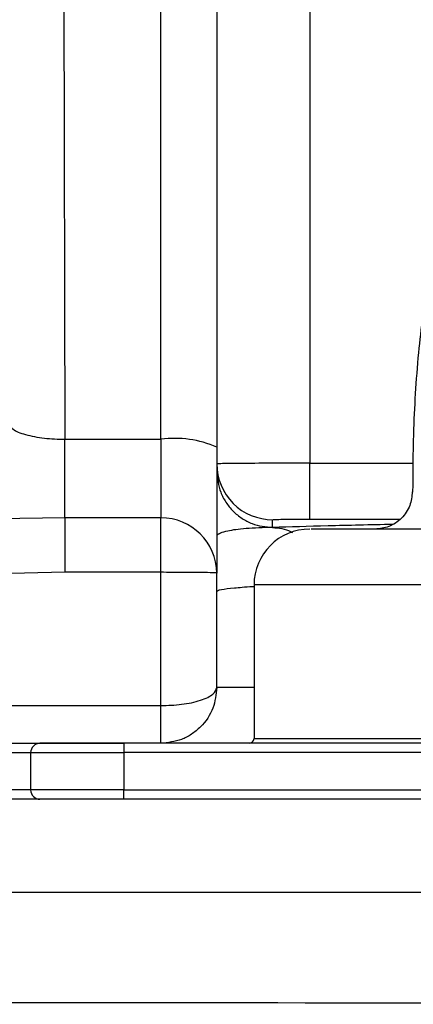
# Model space of a CAD drawing. Units: millimetres. Extents: x 0.31 to 0.63, y 0.42 to 0.754.
# Drawn here: x 0.336 to 0.34, y 0.662 to 0.673 of the extents above; entities that cross this region are included whole.
import ezdxf

# ---------------------------------------------------------------- set-up
doc = ezdxf.new("R2010")
doc.units = ezdxf.units.MM
doc.header["$MEASUREMENT"] = 0
doc.layers.get('0').update_dxf_attribs({"true_color": 0x000000})

msp = doc.modelspace()

# ---------------------------------------------------------------- linework, layer by layer
at = {"color": 18, "linetype": 'Continuous', "lineweight": 25, "true_color": 0x000000}
for p, q in [((0.3362086123485931, 0.6782859291554133), (0.3362308173139461, 0.6685201372624079)), ((0.3372638753314384, 0.6685201372624079), (0.3372638753314384, 0.6740809883595149)), ((0.337863875057257, 0.6739963736057917), (0.337863875057257, 0.6684354986668268)), ((0.3388638748486408, 0.673654767465655), (0.3388638748486408, 0.668262716722552)), ((0.3362308173139461, 0.6685201372624079), (0.3372638753314384, 0.6685201372624079)), ((0.3362308173139461, 0.6676753725529353), (0.3362308173139461, 0.6685201372624079)), ((0.3372638753314384, 0.6685201372624079), (0.3372638753314384, 0.6676753725529353)), ((0.3388638748486408, 0.668262716722552), (0.3399724109728702, 0.668262716722552)), ((0.3388638748486408, 0.6676628078938166), (0.3388638748486408, 0.668262716722552)), ((0.3362308173139461, 0.6676753725529353), (0.3353922648985752, 0.6676655258656183)), ((0.3372638753314384, 0.6676753725529353), (0.3362308173139461, 0.6676753725529353)), ((0.3362308173139461, 0.6676753725529353), (0.3362308173139461, 0.6670911993504206)), ((0.3372638753314384, 0.6670911993504206), (0.3372638753314384, 0.6676753725529353)), ((0.3384638747830757, 0.6675727095127741), (0.3384638747830757, 0.667655822229449)), ((0.3388638748486408, 0.6676628078938166), (0.3398356965442069, 0.6676628078938166)), ((0.3362308173139461, 0.6670911993504206), (0.3353922648985752, 0.6670729603291193)), ((0.3372638753314384, 0.6670911993504206), (0.3362308173139461, 0.6670911993504206)), ((0.3372638753314384, 0.6656602587223689), (0.3372638753314384, 0.6670911993504206)), ((0.337863875057257, 0.6658553804875056), (0.337863875057257, 0.6670838799000423)), ((0.3409226453562149, 0.6669553246021906), (0.338263898219622, 0.6669553246021906)), ((0.338263898219622, 0.6669553246021906), (0.338263898219622, 0.6653053726673762)), ((0.338263898219622, 0.6658553804875056), (0.337863875057257, 0.6658553804875056)), ((0.315947123493708, 0.6656602587223689), (0.3372638753314384, 0.6656602587223689)), ((0.3372638753314384, 0.6652553762913386), (0.3372638753314384, 0.6656602587223689)), ((0.3159402600188621, 0.6652553762913386), (0.3368638983626731, 0.6652553762913386)), ((0.3473638982676782, 0.6652553762913386), (0.3368638983626731, 0.6652553762913386)), ((0.3368638983626731, 0.6652553762913386), (0.3368638983626731, 0.6651553835392634)), ((0.338263898219622, 0.6653053726673762), (0.3406981172670491, 0.6653053726673762)), ((0.3342638983090289, 0.6651553835392634), (0.3358638985712894, 0.6651553835392634)), ((0.3358638985712894, 0.6651553835392634), (0.3358638985712894, 0.6647553648472468)), ((0.3358638985712894, 0.6651553835392634), (0.3368638983626731, 0.6651553835392634)), ((0.3368638983626731, 0.6651553835392634), (0.3368638983626731, 0.6647553648472468)), ((0.3473638982676782, 0.6651553835392634), (0.3368638983626731, 0.6651553835392634)), ((0.3358638985712894, 0.6647553648472468), (0.3345951645334133, 0.6647553648472468)), ((0.3368638983626731, 0.6647553648472468), (0.3358638985712894, 0.6647553648472468)), ((0.3368638983626731, 0.6647553648472468), (0.3473638982676782, 0.6647553648472468)), ((0.3368638983626731, 0.6646553720951716), (0.3368638983626731, 0.6647553648472468)), ((0.3473638982676782, 0.6646553720951716), (0.3368638983626731, 0.6646553720951716))]:
    msp.add_line(p, q, dxfattribs=at)
for centre, radius, start, end in [((0.3374109092973198, 0.667393448645322), 0.001136242151565279, 66.50603405483011, 97.43513718163372), ((0.3384638249351062, 0.6682557721066317), 0.0005999498792535603, 180.0039201654602, 270.0047605281212), ((0.3372680778848955, 0.6670795746473167), 0.0005958127271173864, 0.4140142469568643, 90.40413801511626), ((0.3388638982599932, 0.6669553236664854), 0.0006000000000000449, 90, 180), ((0.3359638982599932, 0.6651553718861314), 9.999999999998899e-05, 90, 180), ((0.3382138982599932, 0.6653053718861311), 5.000000000005e-05, 270, 0), ((0.3359638982599932, 0.6647553718861314), 9.999999999998899e-05, 180, 270)]:
    msp.add_arc(centre, radius, start, end, dxfattribs=at)
for points, knots in [([(0.3442453846965798, 0.6773191418171565), (0.3442445464075539, 0.677320854006067), (0.3442422574942887, 0.6773255290665638), (0.3441634002668281, 0.6772675106045075), (0.3439996694926949, 0.6771350262112241), (0.3437989150572039, 0.6769652920931033), (0.3435657104123609, 0.6767529225099708), (0.3433472631393808, 0.676539352562471), (0.3431036280605199, 0.6762843724766525), (0.342796890736649, 0.6759390739328073), (0.3424121082235809, 0.6754578842616772), (0.3420460131148095, 0.6749395087076812), (0.3417229834898975, 0.6744288143096727), (0.3414377277355123, 0.6739333855705792), (0.3411452934328688, 0.6733691966797413), (0.3408905689767408, 0.672812522795649), (0.3406622620961986, 0.6722433413408043), (0.3404554544358622, 0.6716485403159917), (0.3402681064032825, 0.6709688111532659), (0.3401182187126758, 0.670212401793727), (0.3400190401415174, 0.6694192185974077), (0.3399723048718931, 0.6686541021738692), (0.3399693963540498, 0.668160167955941), (0.3399681790430911, 0.6679534401417414)], [0, 0, 0, 0, 0.02831529264785144, 0.07731372707021417, 0.1286592532765353, 0.1993456295747035, 0.2597741011650202, 0.3089167205404328, 0.3480771431988707, 0.4030638199176486, 0.4640601695039954, 0.5239049622850837, 0.56343649949806, 0.6041627822780813, 0.6474319413802064, 0.6928897497285232, 0.7246929763279883, 0.7638911775091284, 0.8133367674805438, 0.857127891384903, 0.9064290287495724, 0.960837452322526, 1, 1, 1, 1]), ([(0.3356303333003887, 0.6686887707234065), (0.3356396594117643, 0.6686677960868931), (0.3356588538894436, 0.6686246272702053), (0.3357751774196817, 0.6685768405213134), (0.3359020875770996, 0.6685476487281626), (0.3360082903359989, 0.6685319743239145), (0.3361187242444248, 0.6685222640148383), (0.336193692178964, 0.668520841641112), (0.3362308173139461, 0.6685201372624079)], [0, 0, 0, 0, 0.2489025676609224, 0.5122772597082519, 0.6442809481046563, 0.768507612943317, 0.8853618394366463, 1, 1, 1, 1]), ([(0.337863875057257, 0.6684354986668268), (0.337863875057257, 0.6682752674494467), (0.337863875057257, 0.6679465035469774), (0.337863875057257, 0.667527815534436), (0.337863875057257, 0.6672118404341331), (0.337863875057257, 0.667125809351422), (0.337863875057257, 0.6670838799000423)], [0, 0, 0, 0, 0.2436874332695858, 0.5000001426333177, 0.7563122647229038, 1, 1, 1, 1]), ([(0.3388638748486408, 0.668262716722552), (0.3387364672455677, 0.6682626135488913), (0.3385423714782888, 0.6682624563716872), (0.33831009271449, 0.6682615687085784), (0.3381194929831035, 0.6682605424322547), (0.3379733419315795, 0.6682590106968892), (0.3378802680084246, 0.6682573553788229), (0.3378695834907919, 0.6682562966870518), (0.337863875057257, 0.6682557310581843)], [0, 0, 0, 0, 0.2424200259809552, 0.3693084228225116, 0.4996111385813833, 0.7095727027183689, 0.8448329648333945, 1, 1, 1, 1]), ([(0.337863875057257, 0.6681726183415095), (0.3378718905259958, 0.6680971523965884), (0.3378842209332616, 0.6679810611403054), (0.3379590343056938, 0.6678413910137573), (0.3380364758458917, 0.6677452876918907), (0.3381326015151523, 0.6676678699855111), (0.3382722870832472, 0.6675930569464754), (0.3383883966259589, 0.6675807256161003), (0.3384638747830757, 0.6675727095127741)], [0, 0, 0, 0, 0.2394581785900448, 0.3683648407077487, 0.4999987731374993, 0.6316345449958642, 0.7605403910839034, 1, 1, 1, 1]), ([(0.3399645781774887, 0.6679568018437068), (0.3399594275394809, 0.6679064068958818), (0.3399515085329772, 0.6678289256364768), (0.3399018170086527, 0.6677352683549281), (0.3398502282948231, 0.6676708466135775), (0.3397860917630909, 0.6676189238864347), (0.3396926471042415, 0.6675687233232837), (0.3396153309138912, 0.6675606095253174), (0.3395650109906562, 0.6675553287983577)], [0, 0, 0, 0, 0.2393489157280515, 0.3679943372951761, 0.4993608803698524, 0.6308233287043509, 0.759727662788854, 1, 1, 1, 1]), ([(0.3384638747830757, 0.6675727095127741), (0.3383633965336676, 0.667570133953077), (0.3381609013854826, 0.6675649433934722), (0.3379253840748896, 0.6675280823410562), (0.3378872622314384, 0.6675042003515907), (0.337863875057257, 0.6674895491123836)], [0, 0, 0, 0, 0.2757221448301109, 0.5556664940346546, 1, 1, 1, 1]), ([(0.3384638747830757, 0.667655822229449), (0.3384699306372235, 0.667656734966372), (0.3384818960763597, 0.6676585383945645), (0.3385588739889283, 0.667660482363608), (0.3386393206118361, 0.6676616402229811), (0.3387328398883808, 0.6676625355149942), (0.3388115105913421, 0.6676626990456533), (0.3388638748486408, 0.6676628078938166)], [0, 0, 0, 0, 0.2503263485357083, 0.4946064773752621, 0.6250566439967601, 0.7504327579760952, 1, 1, 1, 1]), ([(0.3397544598837264, 0.6676052774906794), (0.3395139165397955, 0.6676001844687152), (0.3390310573732354, 0.6675899608961119), (0.3386533977505861, 0.6675784740292113), (0.3384638747830757, 0.6675727095127741)], [0, 0, 0, 0, 0.4981646007562932, 1, 1, 1, 1]), ([(0.3384638747830757, 0.6675727095127741), (0.3385312125574281, 0.6675672672457451), (0.3386061391942188, 0.6675612116436865), (0.3386708139524267, 0.6675214693417156), (0.338677364464558, 0.6675174440861383)], [0, 0, 0, 0, 0.8987160939933387, 1, 1, 1, 1]), ([(0.3412935974706777, 0.6675553287983577), (0.3412718622190815, 0.6675553287983576), (0.3409242652015412, 0.6675553287983581), (0.3403730667517298, 0.6675553287983573), (0.3396798031613818, 0.6675553287983577), (0.3391935678293899, 0.6675553287983578), (0.3389053831991799, 0.6675553287983576), (0.3388868565552782, 0.6675553287983577), (0.3388784824569591, 0.6675553287983577)], [0, 0, 0, 0, 0.0132733898414561, 0.2122722482004376, 0.4162964122448544, 0.6229295756199391, 0.8295630431645329, 1, 1, 1, 1]), ([(0.337863875057257, 0.6670838799000423), (0.3378548562039836, 0.6670848334337909), (0.3378368184266085, 0.6670867405087767), (0.3376980673164535, 0.6670891745047064), (0.3374997429696281, 0.6670908830136479), (0.337342497642148, 0.6670910939051453), (0.3372638753314384, 0.6670911993504206)], [0, 0, 0, 0, 0.2499980350540138, 0.4999980334331737, 0.7500001392677349, 1, 1, 1, 1]), ([(0.337863875057257, 0.6668894495487849), (0.3378731076245262, 0.6668955848583393), (0.3378907808265477, 0.6669073292152508), (0.3380427509999294, 0.6669237806246708), (0.3381631276719783, 0.6669346133462858), (0.338260559088661, 0.6669395892100486), (0.3382652229328521, 0.666939827394549)], [0, 0, 0, 0, 0.359157078094032, 0.6875071053891167, 0.9850415993021697, 1, 1, 1, 1]), ([(0.337863875057257, 0.6658553804875056), (0.3378556940394803, 0.6657802207981998), (0.3378387805855039, 0.6656248354927687), (0.3377226771446531, 0.6654537266431017), (0.3375953892439532, 0.6653506445182175), (0.3374557739787017, 0.6652759312292174), (0.3373395102375784, 0.665263477811695), (0.3372638753314384, 0.6652553762913386)], [0, 0, 0, 0, 0.245760546048066, 0.508085888369718, 0.6407122589585302, 0.766266814499729, 1, 1, 1, 1]), ([(0.3372638753314384, 0.6656602587223689), (0.3373395095943372, 0.665662893184626), (0.3374557688434572, 0.6656669426800812), (0.3375953881955265, 0.6656912684518199), (0.3377226783856013, 0.6657247453625896), (0.3378387775438994, 0.6657803968847337), (0.3378556932028026, 0.6658309356385038), (0.337863875057257, 0.6658553804875056)], [0, 0, 0, 0, 0.2337346690210313, 0.3592791953299977, 0.4919123306227068, 0.7542454961588746, 1, 1, 1, 1]), ([(0.3368638983626731, 0.6652553762913386), (0.3367506815680009, 0.6652553762913386), (0.336576518714973, 0.6652553762913385), (0.3363669848646222, 0.6652553762913387), (0.3362227957149436, 0.6652553762913386), (0.3361066429168195, 0.6652553762913387), (0.3359944139411342, 0.6652553762913387), (0.3359759201308442, 0.6652553762913387), (0.3359638980288871, 0.6652553762913386)], [0, 0, 0, 0, 0.2394573736160599, 0.3683603610955701, 0.499998592811576, 0.6316389798741084, 0.7605429237377874, 1, 1, 1, 1]), ([(0.3359638980288871, 0.6646553720951716), (0.3359458571438829, 0.6646553720951716), (0.335908676025108, 0.6646553720951716), (0.3356090044715362, 0.6646553720951716), (0.3351655385269368, 0.6646553720951716), (0.3347954450084281, 0.6646553720951716), (0.334615868951834, 0.6646553720951716)], [0, 0, 0, 0, 0.2426083786851039, 0.5000004679119305, 0.7573912003836131, 1, 1, 1, 1]), ([(0.3368638983626731, 0.6646553720951716), (0.3367506815680009, 0.6646553720951716), (0.336576518714973, 0.6646553720951716), (0.3363669848646222, 0.6646553720951717), (0.3362227957149436, 0.6646553720951716), (0.3361066429168195, 0.6646553720951716), (0.3359944139411342, 0.6646553720951717), (0.3359759201308442, 0.6646553720951717), (0.3359638980288871, 0.6646553720951716)], [0, 0, 0, 0, 0.2394573736160599, 0.3683603610955701, 0.499998592811576, 0.6316389798741084, 0.7605429237377874, 1, 1, 1, 1]), ([(0.3473638982676782, 0.6636543478489558), (0.3469489264150334, 0.6636543478489558), (0.3460690220151324, 0.6636543478489557), (0.3446742244454628, 0.6636543478489558), (0.3431295447581584, 0.6636543478489557), (0.341434982904849, 0.6636543478489558), (0.339544818417172, 0.6636543478489557), (0.3376268919606528, 0.6636543478489558), (0.3358037708997602, 0.6636543478489558), (0.3342437427546002, 0.6636543478489558), (0.3331204296434909, 0.6636543478489557), (0.3323724315829458, 0.6636543478489557), (0.3319383473464546, 0.6636543478489558), (0.3315378811222787, 0.6636543478489557), (0.3311710319194828, 0.6636543478489558), (0.3308378007273822, 0.6636543478489558), (0.3305686196960329, 0.6636543478489558), (0.3303188111643536, 0.6636543478489558), (0.3299986025952288, 0.6636543478489557), (0.3295092057445152, 0.6636543478489558), (0.3288269426687018, 0.6636543478489558), (0.3279732298095948, 0.6636543478489557), (0.327005624904861, 0.6636543478489558), (0.326059061385036, 0.6636543478489557), (0.3252203650284707, 0.6636543478489558), (0.3245033143686182, 0.6636543478489558), (0.3238443145787863, 0.6636543478489558), (0.3232278712223997, 0.6636543478489558), (0.3226540045455649, 0.6636543478489557), (0.321884669814307, 0.6636543478489558), (0.3209083979473278, 0.6636543478489558), (0.3197032813166157, 0.6636543478489558), (0.3185275955204895, 0.6636543478489557), (0.317324497449522, 0.6636543478489558), (0.3162771848991389, 0.6636543478489558), (0.3156071714793951, 0.6636543478489557), (0.3153643897433647, 0.6636543478489557)], [0, 0, 0, 0, 0.03882500539091279, 0.08232436212700903, 0.1304980646440865, 0.1833461290761577, 0.2408685497723389, 0.307342950388968, 0.3627884428933102, 0.4114408145505643, 0.4533000886131626, 0.4678862685267963, 0.4814239461742562, 0.4939132609745846, 0.5053541200081965, 0.5157465697104604, 0.5250905636527725, 0.5305388527714994, 0.5391187997566951, 0.555049461757758, 0.5763271038067236, 0.6029517259066809, 0.6349233280597095, 0.6668567766661709, 0.6915127502016791, 0.713392251814816, 0.7339444192822742, 0.753169252772396, 0.771066706018942, 0.7876368721709291, 0.8251431182901603, 0.8624550571095658, 0.9001884771147007, 0.9363041562420703, 0.9769195853847386, 1, 1, 1, 1]), ([(0.3473638982676782, 0.6624654020786921), (0.3410741991981297, 0.6624667704740757), (0.3343232368729501, 0.6624682392225132), (0.3271110550120499, 0.6624706832273367), (0.3257273525120185, 0.6624710794816018), (0.3243438111194049, 0.6624714573950619), (0.3229602451443303, 0.6624718382817743), (0.3215934456343644, 0.6624719383989162), (0.3203624173911964, 0.662472752713858), (0.3192475266496883, 0.6624684527542791), (0.318225965960806, 0.6624650352221159), (0.3171628527287718, 0.662461007811238), (0.3160757281705847, 0.6624573720835636), (0.3149248349251037, 0.6624528763528139), (0.3141219427588196, 0.6624538313234962), (0.3136947295327552, 0.6624543394566218)], [0, 0, 0, 0, 0.5591339475915907, 0.600138762312952, 0.6411410155431256, 0.682139868735217, 0.7231343958760438, 0.7641237175750244, 0.803688015973247, 0.8324245740702477, 0.8636523589903479, 0.8958297125572802, 0.9285895531303069, 0.9620030077973121, 1, 1, 1, 1])]:
    msp.add_open_spline(points, degree=3, knots=knots, dxfattribs=at)

doc.saveas('drawing.dxf')
